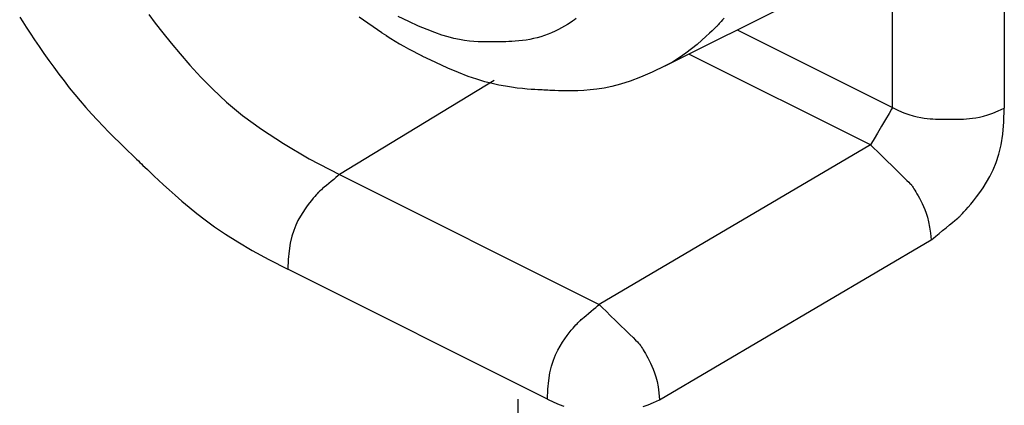
# Model space of a CAD drawing. Extents: x 317 to 527, y 93 to 390.
# Drawn here: x 359 to 362, y 192 to 193 of the extents above; entities that cross this region are included whole.
import ezdxf

# ---------------------------------------------------------------- set-up
doc = ezdxf.new("R2010")
doc.units = 0
doc.header["$MEASUREMENT"] = 0
doc.linetypes.add('CONTINUA', pattern=[0])
doc.layers.add('LIVELLO_STANDARD', color=7, linetype='Continuous')

msp = doc.modelspace()

# ---------------------------------------------------------------- linework, layer by layer
at = {"layer": 'LIVELLO_STANDARD', "linetype": 'CONTINUA'}
for p, q in [((361.6189, 194.4393), (361.6189, 192.5804)), ((361.3523, 192.5813), (361.3523, 193.1209)), ((360.8103, 192.6807), (361.1147, 192.8328)), ((360.1345, 192.7598), (360.1453, 192.753)), ((360.9817, 192.7666), (361.3523, 192.5813)), ((361.3001, 192.4927), (360.8667, 192.709)), ((360.4023, 192.6458), (360.0332, 192.4217)), ((361.3001, 192.4927), (360.653, 192.1119)), ((360.0332, 192.4217), (360.653, 192.1119)), ((360.797, 191.8848), (361.4442, 192.2657)), ((360.5299, 191.886), (359.9106, 192.1958)), ((360.46, 185.5787), (360.46, 191.886))]:
    msp.add_line(p, q, dxfattribs=at)
for points in [[(359.2709, 192.7974, 0), (359.2783, 192.7859, 0), (359.2867, 192.7728, 0), (359.2961, 192.7585, 0), (359.3062, 192.7431, 0), (359.317, 192.7271, 0), (359.3284, 192.7106, 0), (359.3401, 192.6939, 0), (359.352, 192.6774, 0), (359.3642, 192.661, 0), (359.3766, 192.6448, 0), (359.3893, 192.6287, 0), (359.4021, 192.6128, 0), (359.4153, 192.5972, 0), (359.4287, 192.5817, 0), (359.4423, 192.5665, 0), (359.4562, 192.5515, 0), (359.47, 192.537, 0), (359.4836, 192.523, 0), (359.4966, 192.5099, 0), (359.5088, 192.4978, 0), (359.52, 192.4869, 0), (359.5299, 192.4774, 0), (359.5381, 192.4694, 0), (359.5447, 192.4631, 0), (359.5498, 192.4582, 0), (359.554, 192.4542, 0), (359.5576, 192.4507, 0), (359.5611, 192.4474, 0), (359.5649, 192.4437, 0), (359.5695, 192.4393, 0), (359.5754, 192.4337, 0), (359.5827, 192.4266, 0), (359.5917, 192.4181, 0), (359.6021, 192.4083, 0), (359.614, 192.3973, 0), (359.6273, 192.3852, 0), (359.6419, 192.3723, 0), (359.6578, 192.3586, 0), (359.6748, 192.3442, 0), (359.6931, 192.3292, 0), (359.7132, 192.3136, 0), (359.7358, 192.2971, 0), (359.7616, 192.2796, 0), (359.7913, 192.2609, 0), (359.8256, 192.2408, 0), (359.8651, 192.2192, 0), (359.9106, 192.1958, 0)], [(359.5786, 192.8032, 0), (359.5943, 192.7825, 0), (359.6121, 192.7598, 0), (359.6318, 192.7354, 0), (359.6534, 192.7095, 0), (359.677, 192.6824, 0), (359.7026, 192.6543, 0), (359.7312, 192.625, 0), (359.7641, 192.5946, 0), (359.8024, 192.5629, 0), (359.8473, 192.5299, 0), (359.8999, 192.4954, 0), (359.9615, 192.4594, 0), (360.0332, 192.4217, 0)], [(360.1345, 192.7598, 0), (360.0803, 192.7967, 0)], [(360.5978, 192.7936, 0), (360.5938, 192.7908, 0), (360.5889, 192.7875, 0), (360.5834, 192.7838, 0), (360.5771, 192.7798, 0), (360.5704, 192.7756, 0), (360.5631, 192.7714, 0), (360.5555, 192.7672, 0), (360.5475, 192.7633, 0), (360.5394, 192.7596, 0), (360.5311, 192.7562, 0), (360.5226, 192.7531, 0), (360.5139, 192.7504, 0), (360.5052, 192.7479, 0), (360.4964, 192.7458, 0), (360.4875, 192.7439, 0), (360.4786, 192.7424, 0), (360.4698, 192.7412, 0), (360.461, 192.7402, 0), (360.4526, 192.7395, 0), (360.4445, 192.739, 0), (360.4371, 192.7387, 0), (360.4303, 192.7384, 0), (360.4243, 192.7383, 0), (360.4193, 192.7382, 0), (360.4154, 192.7382, 0), (360.4123, 192.7381, 0), (360.4097, 192.7381, 0), (360.4073, 192.7381, 0), (360.4048, 192.738, 0), (360.4019, 192.738, 0), (360.3984, 192.738, 0), (360.3939, 192.7379, 0), (360.3882, 192.7379, 0), (360.3813, 192.7379, 0), (360.3732, 192.738, 0), (360.3642, 192.7384, 0), (360.3542, 192.7391, 0), (360.3434, 192.7401, 0), (360.3317, 192.7416, 0), (360.3194, 192.7437, 0), (360.3065, 192.7464, 0), (360.2926, 192.7499, 0), (360.2775, 192.7544, 0), (360.2608, 192.7601, 0), (360.2424, 192.7672, 0), (360.2218, 192.7759, 0), (360.1988, 192.7864, 0), (360.1731, 192.7989, 0)], [(360.9507, 192.7947, 0), (360.9472, 192.7906, 0), (360.944, 192.787, 0), (360.9413, 192.784, 0), (360.9392, 192.7817, 0), (360.9376, 192.7799, 0), (360.9365, 192.7786, 0), (360.9357, 192.7778, 0), (360.9353, 192.7773, 0), (360.935, 192.777, 0), (360.935, 192.7769, 0), (360.9349, 192.7769, 0), (360.9349, 192.7769, 0), (360.9346, 192.7766, 0), (360.9339, 192.7759, 0), (360.9325, 192.7746, 0), (360.9302, 192.7725, 0), (360.9268, 192.7692, 0), (360.922, 192.7647, 0), (360.9156, 192.7587, 0), (360.9074, 192.7511, 0), (360.8976, 192.7421, 0), (360.8862, 192.7322, 0), (360.8733, 192.7217, 0), (360.8592, 192.7109, 0), (360.8439, 192.7002, 0), (360.8276, 192.69, 0), (360.8103, 192.6807, 0)], [(360.8103, 192.6807, 0), (360.7794, 192.6659, 0), (360.7515, 192.654, 0), (360.7264, 192.6446, 0), (360.7037, 192.6374, 0), (360.6832, 192.632, 0), (360.6645, 192.6281, 0), (360.6472, 192.6254, 0), (360.6311, 192.6236, 0), (360.6159, 192.6224, 0), (360.6016, 192.6216, 0), (360.5884, 192.6212, 0), (360.5762, 192.6211, 0), (360.5652, 192.6213, 0), (360.5555, 192.6215, 0), (360.5472, 192.6219, 0), (360.5403, 192.6222, 0), (360.5349, 192.6225, 0), (360.5306, 192.6227, 0), (360.527, 192.6229, 0), (360.5238, 192.6231, 0), (360.5206, 192.6233, 0), (360.517, 192.6234, 0), (360.5125, 192.6237, 0), (360.5069, 192.6239, 0), (360.4997, 192.6243, 0), (360.491, 192.6248, 0), (360.481, 192.6256, 0), (360.4697, 192.6266, 0), (360.4572, 192.628, 0), (360.4436, 192.6298, 0), (360.4291, 192.6322, 0), (360.4137, 192.6351, 0), (360.3975, 192.6386, 0), (360.3802, 192.6431, 0), (360.3614, 192.6488, 0), (360.3406, 192.6559, 0), (360.3176, 192.6647, 0), (360.2919, 192.6756, 0), (360.2631, 192.6887, 0), (360.2308, 192.7044, 0)], [(361.3523, 192.5813, 0), (361.3501, 192.5775, 0), (361.3441, 192.5675, 0), (361.3358, 192.5533, 0), (361.3262, 192.537, 0), (361.3166, 192.5208, 0), (361.3082, 192.5066, 0), (361.3023, 192.4965, 0), (361.3001, 192.4927, 0)], [(361.3523, 192.5813, 0), (361.3667, 192.5746, 0), (361.3796, 192.5691, 0), (361.3912, 192.5649, 0), (361.4016, 192.5616, 0), (361.4111, 192.5592, 0), (361.4197, 192.5575, 0), (361.4276, 192.5563, 0), (361.435, 192.5555, 0), (361.442, 192.5548, 0), (361.4487, 192.5543, 0), (361.4548, 192.554, 0), (361.4605, 192.5538, 0), (361.4657, 192.5536, 0), (361.4703, 192.5535, 0), (361.4742, 192.5535, 0), (361.4775, 192.5535, 0), (361.4801, 192.5535, 0), (361.4821, 192.5535, 0), (361.4837, 192.5535, 0), (361.4852, 192.5535, 0), (361.4867, 192.5535, 0), (361.4884, 192.5535, 0), (361.4904, 192.5535, 0), (361.493, 192.5535, 0), (361.4962, 192.5535, 0), (361.5002, 192.5535, 0), (361.5048, 192.5535, 0), (361.5099, 192.5536, 0), (361.5156, 192.5538, 0), (361.5219, 192.5541, 0), (361.5285, 192.5545, 0), (361.5356, 192.5551, 0), (361.543, 192.5558, 0), (361.551, 192.5569, 0), (361.5597, 192.5586, 0), (361.5692, 192.5609, 0), (361.5797, 192.564, 0), (361.5914, 192.5682, 0), (361.6044, 192.5736, 0), (361.6189, 192.5804, 0)], [(361.4442, 192.2657, 0), (361.4457, 192.2669, 0), (361.4498, 192.2702, 0), (361.4558, 192.2752, 0), (361.4633, 192.2813, 0), (361.4715, 192.2881, 0), (361.4799, 192.295, 0), (361.488, 192.3016, 0), (361.495, 192.3074, 0), (361.5006, 192.312, 0), (361.5048, 192.3155, 0), (361.5078, 192.3179, 0), (361.5098, 192.3196, 0), (361.5111, 192.3206, 0), (361.5117, 192.3211, 0), (361.5119, 192.3213, 0), (361.512, 192.3213, 0), (361.512, 192.3214, 0), (361.5121, 192.3215, 0), (361.5125, 192.3219, 0), (361.5133, 192.3228, 0), (361.5146, 192.3242, 0), (361.5165, 192.3262, 0), (361.5192, 192.3291, 0), (361.5227, 192.3329, 0), (361.5272, 192.3378, 0), (361.5326, 192.3437, 0), (361.5388, 192.3508, 0), (361.5455, 192.359, 0), (361.5528, 192.3683, 0), (361.5604, 192.3788, 0), (361.5683, 192.3904, 0), (361.5763, 192.4032, 0), (361.5843, 192.4172, 0), (361.592, 192.4327, 0), (361.5992, 192.4502, 0), (361.6056, 192.47, 0), (361.6111, 192.4926, 0), (361.6152, 192.5182, 0), (361.6179, 192.5474, 0), (361.6189, 192.5804, 0)], [(361.3001, 192.4927, 0), (361.3022, 192.4906, 0), (361.308, 192.4849, 0), (361.3167, 192.4764, 0), (361.3273, 192.4659, 0), (361.3391, 192.4544, 0), (361.3512, 192.4425, 0), (361.3627, 192.4312, 0), (361.3727, 192.4213, 0), (361.3807, 192.4135, 0), (361.3868, 192.4075, 0), (361.3911, 192.4033, 0), (361.3939, 192.4005, 0), (361.3957, 192.3988, 0), (361.3966, 192.3979, 0), (361.3969, 192.3976, 0), (361.397, 192.3975, 0), (361.397, 192.3975, 0), (361.397, 192.3974, 0), (361.3972, 192.3971, 0), (361.3975, 192.3967, 0), (361.398, 192.3959, 0), (361.3988, 192.3947, 0), (361.3998, 192.393, 0), (361.4012, 192.3908, 0), (361.403, 192.388, 0), (361.4052, 192.3845, 0), (361.4076, 192.3805, 0), (361.4104, 192.376, 0), (361.4133, 192.3709, 0), (361.4164, 192.3653, 0), (361.4196, 192.3592, 0), (361.4229, 192.3526, 0), (361.4262, 192.3456, 0), (361.4295, 192.338, 0), (361.4326, 192.3294, 0), (361.4356, 192.3198, 0), (361.4383, 192.3088, 0), (361.4407, 192.2963, 0), (361.4427, 192.282, 0), (361.4442, 192.2657, 0)], [(360.0332, 192.4217, 0), (360.0322, 192.4208, 0), (360.0293, 192.4184, 0), (360.025, 192.4148, 0), (360.0197, 192.4103, 0), (360.0139, 192.4054, 0), (360.008, 192.4004, 0), (360.0023, 192.3957, 0), (359.9973, 192.3915, 0), (359.9934, 192.3881, 0), (359.9904, 192.3856, 0), (359.9883, 192.3838, 0), (359.9868, 192.3826, 0), (359.986, 192.3819, 0), (359.9855, 192.3815, 0), (359.9854, 192.3814, 0), (359.9854, 192.3814, 0), (359.9853, 192.3814, 0), (359.9852, 192.3813, 0), (359.985, 192.3809, 0), (359.9844, 192.3803, 0), (359.9835, 192.3793, 0), (359.9822, 192.3779, 0), (359.9803, 192.3758, 0), (359.9778, 192.373, 0), (359.9746, 192.3695, 0), (359.9708, 192.3651, 0), (359.9665, 192.36, 0), (359.9617, 192.3541, 0), (359.9566, 192.3474, 0), (359.9513, 192.3398, 0), (359.9458, 192.3315, 0), (359.9402, 192.3223, 0), (359.9346, 192.3123, 0), (359.9293, 192.3012, 0), (359.9243, 192.2887, 0), (359.9198, 192.2745, 0), (359.9161, 192.2584, 0), (359.9132, 192.2401, 0), (359.9113, 192.2194, 0), (359.9106, 192.1958, 0)], [(360.5299, 191.886, 0), (360.5306, 191.9096, 0), (360.5324, 191.9305, 0), (360.5354, 191.9488, 0), (360.5391, 191.9649, 0), (360.5436, 191.9791, 0), (360.5486, 191.9916, 0), (360.554, 192.0027, 0), (360.5596, 192.0127, 0), (360.5652, 192.0219, 0), (360.5708, 192.0302, 0), (360.5762, 192.0377, 0), (360.5813, 192.0444, 0), (360.5861, 192.0503, 0), (360.5904, 192.0554, 0), (360.5943, 192.0597, 0), (360.5975, 192.0632, 0), (360.6, 192.066, 0), (360.6019, 192.0681, 0), (360.6032, 192.0695, 0), (360.6042, 192.0705, 0), (360.6047, 192.0711, 0), (360.605, 192.0714, 0), (360.6051, 192.0716, 0), (360.6051, 192.0716, 0), (360.6051, 192.0716, 0), (360.6053, 192.0717, 0), (360.6057, 192.0721, 0), (360.6066, 192.0728, 0), (360.608, 192.074, 0), (360.6102, 192.0758, 0), (360.6131, 192.0783, 0), (360.6171, 192.0816, 0), (360.622, 192.0858, 0), (360.6277, 192.0906, 0), (360.6337, 192.0956, 0), (360.6395, 192.1005, 0), (360.6448, 192.105, 0), (360.649, 192.1086, 0), (360.6519, 192.111, 0), (360.653, 192.1119, 0)], [(360.653, 192.1119, 0), (360.6551, 192.1098, 0), (360.6609, 192.1041, 0), (360.6695, 192.0956, 0), (360.6802, 192.0851, 0), (360.692, 192.0736, 0), (360.704, 192.0618, 0), (360.7155, 192.0505, 0), (360.7256, 192.0406, 0), (360.7335, 192.0328, 0), (360.7395, 192.0269, 0), (360.7438, 192.0227, 0), (360.7467, 192.0199, 0), (360.7485, 192.0181, 0), (360.7494, 192.0173, 0), (360.7497, 192.0169, 0), (360.7498, 192.0169, 0), (360.7498, 192.0169, 0), (360.7498, 192.0168, 0), (360.75, 192.0165, 0), (360.7503, 192.016, 0), (360.7508, 192.0152, 0), (360.7515, 192.0141, 0), (360.7526, 192.0124, 0), (360.754, 192.0102, 0), (360.7558, 192.0073, 0), (360.7579, 192.0039, 0), (360.7603, 191.9999, 0), (360.763, 191.9953, 0), (360.7659, 191.9902, 0), (360.769, 191.9846, 0), (360.7722, 191.9786, 0), (360.7754, 191.972, 0), (360.7787, 191.965, 0), (360.7819, 191.9574, 0), (360.785, 191.9488, 0), (360.788, 191.9392, 0), (360.7907, 191.9281, 0), (360.7932, 191.9156, 0), (360.7953, 191.9012, 0), (360.797, 191.8848, 0)], [(360.5299, 191.886, 0), (360.5443, 191.8792, 0), (360.5573, 191.8737, 0), (360.5689, 191.8694, 0)], [(360.7575, 191.8686, 0), (360.7693, 191.8728, 0), (360.7824, 191.8781, 0), (360.797, 191.8848, 0)]]:
    msp.add_polyline3d(points, dxfattribs=at)
msp.add_ellipse((360.6594, 193.5586), major_axis=(-0.5142, -0.8056), ratio=0.999431, start_param=0, end_param=0.103027, dxfattribs=at)

doc.saveas('drawing.dxf')
